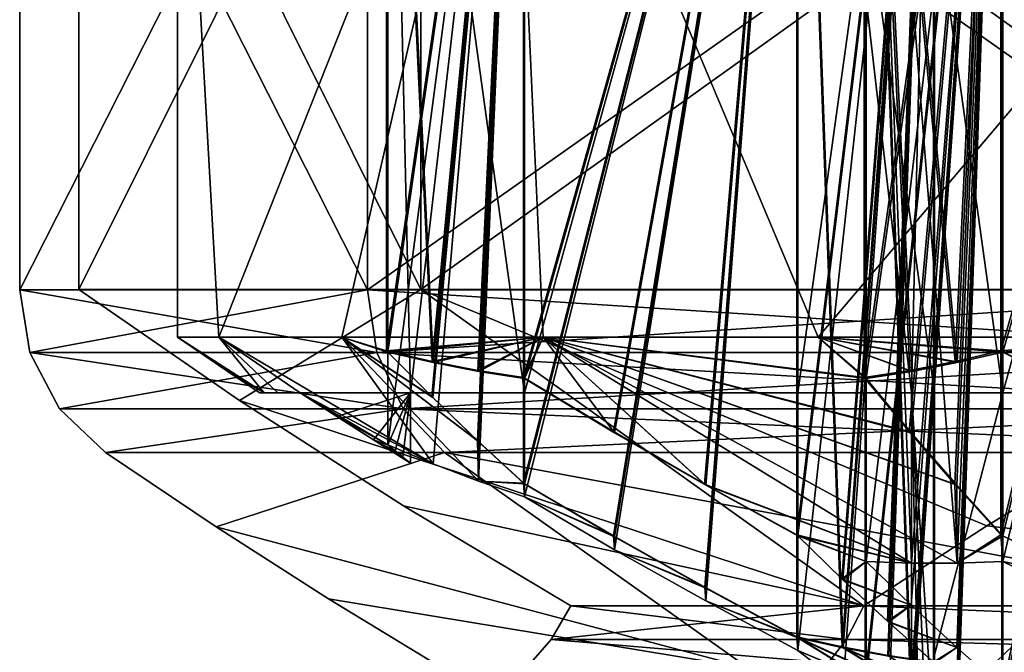
# Model space of a CAD drawing. Extents: x -25 to 134, y -6 to 157.
# Drawn here: x 110 to 113, y 100 to 101 of the extents above; entities that cross this region are included whole.
import ezdxf

# ---------------------------------------------------------------- set-up
doc = ezdxf.new("R2010")
doc.units = 0
doc.header["$MEASUREMENT"] = 0

msp = doc.modelspace()

# ---------------------------------------------------------------- linework, layer by layer
for points in [[(111.159203, 100.579102, -3.0041), (111.0439, 103, -2.8045), (111.0439, 100.605904, -2.8045)], [(111.390297, 103, -3.4045), (111.0439, 103, -2.8045), (111.159203, 100.579102, -3.0041)], [(111.0439, 100.605904, -2.8045), (111.390297, 103, -2.2045), (111.158302, 100.490097, -2.6062)], [(111.0439, 100.605904, -2.8045), (111.0439, 103, -2.8045), (111.390297, 103, -2.2045)], [(111.046501, 100.5), (111.046501, 103), (111.392899, 100.5, 0.6)], [(111.392899, 100.5, 0.6), (111.046501, 103), (111.392899, 103, 0.6)], [(111.392899, 100.5, -0.6), (111.046501, 103), (111.046501, 100.5)], [(111.392899, 103, -0.6), (111.046501, 103), (111.392899, 100.5, -0.6)], [(111.104202, 100.5, -1.3), (111.046501, 103, -1.4), (111.392899, 103, -0.8)], [(111.046501, 100.368301, -1.4), (111.046501, 103, -1.4), (111.104202, 100.5, -1.3)], [(111.161499, 100.32, -1.5993), (111.392899, 103, -2), (111.046501, 100.368301, -1.4)], [(111.392899, 103, -2), (111.046501, 103, -1.4), (111.046501, 100.368301, -1.4)], [(111.046501, 100.368301, 1.4), (111.392899, 103, 2), (111.161499, 100.32, 1.5993)], [(111.046501, 100.368301, 1.4), (111.046501, 103, 1.4), (111.392899, 103, 2)], [(111.392899, 103, 0.8), (111.046501, 103, 1.4), (111.104202, 100.5, 1.3)], [(111.104202, 100.5, 1.3), (111.046501, 103, 1.4), (111.046501, 100.368301, 1.4)], [(111.160896, 100.487602, 2.6018), (111.392899, 103, 2.2), (111.046501, 100.603203, 2.8)], [(111.392899, 103, 2.2), (111.046501, 103, 2.8), (111.046501, 100.603203, 2.8)], [(111.046501, 100.603203, 2.8), (111.046501, 103, 2.8), (111.161697, 100.576401, 2.9996)], [(111.161697, 100.576401, 2.9996), (111.046501, 103, 2.8), (111.392899, 103, 3.4)], [(111.104202, 100.5, -1.3), (111.392899, 103, -0.8), (111.392899, 100.5, -0.8)], [(111.392899, 100.5, 0.8), (111.392899, 103, 0.8), (111.104202, 100.5, 1.3)], [(111.158302, 100.490097, -2.6062), (111.390297, 103, -2.2045), (111.273804, 100.378502, -2.4062)], [(111.274597, 100.556602, -3.2041), (111.390297, 103, -3.4045), (111.159203, 100.579102, -3.0041)], [(111.276398, 100.376099, 2.4018), (111.392899, 103, 2.2), (111.160896, 100.487602, 2.6018)], [(111.277, 100.275902, -1.7993), (111.392899, 103, -2), (111.161499, 100.32, -1.5993)], [(111.161499, 100.32, 1.5993), (111.392899, 103, 2), (111.277, 100.275902, 1.7993)], [(111.161697, 100.576401, 2.9996), (111.392899, 103, 3.4), (111.277199, 100.553902, 3.1996)], [(111.273804, 100.378502, -2.4062), (111.390297, 103, -2.2045), (111.390297, 100.271202, -2.2045)], [(111.390297, 100.538399, -3.4045), (111.390297, 103, -3.4045), (111.274597, 100.556602, -3.2041)], [(111.392899, 100.268898, 2.2), (111.392899, 103, 2.2), (111.276398, 100.376099, 2.4018)], [(111.392899, 100.236, -2), (111.392899, 103, -2), (111.277, 100.275902, -1.7993)], [(111.277, 100.275902, 1.7993), (111.392899, 103, 2), (111.392899, 100.236, 2)], [(111.277199, 100.553902, 3.1996), (111.392899, 103, 3.4), (111.392899, 100.535698, 3.4)], [(111.390297, 103, -2.2045), (112.083099, 103, -2.2045), (111.390297, 100.271202, -2.2045)], [(111.390297, 100.271202, -2.2045), (112.083099, 103, -2.2045), (111.618896, 100.1371, -2.2045)], [(111.390297, 103, -3.4045), (111.390297, 100.538399, -3.4045), (112.083099, 103, -3.4045)], [(112.083099, 103, -3.4045), (111.390297, 100.538399, -3.4045), (111.618797, 100.401497, -3.4045)], [(111.392899, 100.5, 0.6), (112.085701, 103, 0.6), (112.085701, 100.5, 0.6)], [(111.392899, 103, 0.6), (112.085701, 103, 0.6), (111.392899, 100.5, 0.6)], [(111.392899, 103, -0.6), (111.392899, 100.5, -0.6), (112.085701, 103, -0.6)], [(112.085701, 103, -0.6), (111.392899, 100.5, -0.6), (112.085701, 100.5, -0.6)], [(111.392899, 100.5, -0.8), (112.085701, 103, -0.8), (112.085701, 100.5, -0.8)], [(111.392899, 103, -0.8), (112.085701, 103, -0.8), (111.392899, 100.5, -0.8)], [(111.392899, 103, -2), (111.392899, 100.236, -2), (112.085701, 103, -2)], [(112.085701, 103, -2), (111.392899, 100.236, -2), (111.621498, 100.102203, -2)], [(111.392899, 103, 0.8), (111.392899, 100.5, 0.8), (112.085701, 103, 0.8)], [(112.085701, 103, 0.8), (111.392899, 100.5, 0.8), (112.085701, 100.5, 0.8)], [(111.392899, 103, 2), (112.085701, 103, 2), (111.392899, 100.236, 2)], [(111.392899, 100.236, 2), (112.085701, 103, 2), (111.621498, 100.102203, 2)], [(111.392899, 103, 3.4), (112.085701, 103, 3.4), (111.392899, 100.535698, 3.4)], [(111.392899, 100.535698, 3.4), (112.085701, 103, 3.4), (111.621399, 100.398804, 3.4)], [(111.392899, 103, 2.2), (111.392899, 100.268898, 2.2), (112.085701, 103, 2.2)], [(112.085701, 103, 2.2), (111.392899, 100.268898, 2.2), (111.621498, 100.134804, 2.2)], [(112.083099, 103, -3.4045), (111.618797, 100.401497, -3.4045), (111.8498, 100.2687, -3.4045)], [(111.618896, 100.1371, -2.2045), (112.083099, 103, -2.2045), (111.849899, 100.007004, -2.2045)], [(111.621399, 100.398804, 3.4), (112.085701, 103, 3.4), (111.852402, 100.266098, 3.4)], [(112.085701, 103, -2), (111.621498, 100.102203, -2), (111.852501, 99.972603, -2)], [(111.621498, 100.102203, 2), (112.085701, 103, 2), (111.852501, 99.972603, 2)], [(112.085701, 103, 2.2), (111.621498, 100.134804, 2.2), (111.852402, 100.004898, 2.2)], [(112.083099, 103, -3.4045), (111.8498, 100.2687, -3.4045), (112.083099, 100.140198, -3.4045)], [(111.849899, 100.007004, -2.2045), (112.083099, 103, -2.2045), (112.083099, 99.881104, -2.2045)], [(111.852402, 100.266098, 3.4), (112.085701, 103, 3.4), (112.085701, 100.137703, 3.4)], [(112.085701, 103, 2.2), (111.852402, 100.004898, 2.2), (112.085701, 99.878998, 2.2)], [(112.085701, 103, -2), (111.852501, 99.972603, -2), (112.085701, 99.847099, -2)], [(111.852501, 99.972603, 2), (112.085701, 103, 2), (112.085701, 99.847099, 2)], [(112.429497, 103, -2.8045), (112.198402, 99.855797, -2.4041), (112.083099, 103, -2.2045)], [(112.083099, 103, -2.2045), (112.198402, 99.855797, -2.4041), (112.083099, 99.881104, -2.2045)], [(112.083099, 103, -3.4045), (112.083099, 100.140198, -3.4045), (112.429497, 103, -2.8045)], [(112.429497, 103, -2.8045), (112.083099, 100.140198, -3.4045), (112.197601, 100.028503, -3.2061)], [(112.085701, 103, -0.6), (112.085701, 100.5, -0.6), (112.432098, 103)], [(112.432098, 103), (112.085701, 100.5, -0.6), (112.432098, 100.5)], [(112.432098, 103), (112.432098, 100.5), (112.085701, 103, 0.6)], [(112.085701, 103, 0.6), (112.432098, 100.5), (112.085701, 100.5, 0.6)], [(112.085701, 103, -2), (112.085701, 99.847099, -2), (112.432098, 103, -1.4)], [(112.432098, 103, -1.4), (112.085701, 99.847099, -2), (112.200401, 99.758698, -1.8013)], [(112.432098, 103, -1.4), (112.374397, 100.5, -1.3), (112.085701, 103, -0.8)], [(112.085701, 103, -0.8), (112.374397, 100.5, -1.3), (112.085701, 100.5, -0.8)], [(112.085701, 103, 0.8), (112.374397, 100.5, 1.3), (112.432098, 103, 1.4)], [(112.085701, 103, 0.8), (112.085701, 100.5, 0.8), (112.374397, 100.5, 1.3)], [(112.432098, 103, 1.4), (112.085701, 99.847099, 2), (112.085701, 103, 2)], [(112.432098, 103, 1.4), (112.200401, 99.758698, 1.8013), (112.085701, 99.847099, 2)], [(112.432098, 103, 2.8), (112.085701, 100.137703, 3.4), (112.085701, 103, 3.4)], [(112.432098, 103, 2.8), (112.200203, 100.0261, 3.2017), (112.085701, 100.137703, 3.4)], [(112.085701, 103, 2.2), (112.200996, 99.853699, 2.3997), (112.432098, 103, 2.8)], [(112.085701, 103, 2.2), (112.085701, 99.878998, 2.2), (112.200996, 99.853699, 2.3997)], [(112.429497, 103, -2.8045), (112.197601, 100.028503, -3.2061), (112.313103, 99.920898, -3.0061)], [(112.429497, 103, -2.8045), (112.313904, 99.834602, -2.6041), (112.198402, 99.855797, -2.4041)], [(112.432098, 103, 2.8), (112.315697, 99.918602, 3.0016), (112.200203, 100.0261, 3.2017)], [(112.432098, 103, -1.4), (112.200401, 99.758698, -1.8013), (112.315903, 99.6744, -1.6013)], [(112.432098, 103, 1.4), (112.315903, 99.6744, 1.6013), (112.200401, 99.758698, 1.8013)], [(112.432098, 103, 2.8), (112.200996, 99.853699, 2.3997), (112.316498, 99.832397, 2.5997)], [(112.253799, 100.538399, 4.9), (112.253799, 103, 4.9), (112.3694, 100.556602, 5.1004)], [(112.3694, 100.556602, 5.1004), (112.253799, 103, 4.9), (112.484901, 100.579102, 5.3004)], [(112.484901, 100.579102, 5.3004), (112.253799, 103, 4.9), (112.600197, 103, 5.5)], [(112.367996, 100.401497, 4.7021), (112.600197, 103, 4.3), (112.253799, 100.538399, 4.9)], [(112.600197, 103, 4.3), (112.253799, 103, 4.9), (112.253799, 100.538399, 4.9)], [(112.371597, 99.749702, -2.3041), (112.256302, 103, -2.1045), (112.256302, 99.774803, -2.1045)], [(112.602699, 103, -2.7045), (112.256302, 103, -2.1045), (112.371597, 99.749702, -2.3041)], [(112.256302, 99.774803, -2.1045), (112.602699, 103, -1.5045), (112.371101, 99.686798, -1.9057)], [(112.256302, 99.774803, -2.1045), (112.256302, 103, -2.1045), (112.602699, 103, -1.5045)], [(112.605301, 100.5, -1.3), (112.258904, 103, -0.7), (112.258904, 100.5, -0.7)], [(112.605301, 103, -1.3), (112.258904, 103, -0.7), (112.605301, 100.5, -1.3)], [(112.258904, 100.5, -0.7), (112.258904, 103, -0.7), (112.605301, 100.5, -0.1)], [(112.605301, 100.5, -0.1), (112.258904, 103, -0.7), (112.605301, 103, -0.1)], [(112.605301, 100.5, 0.1), (112.258904, 103, 0.7), (112.258904, 100.5, 0.7)], [(112.605301, 103, 0.1), (112.258904, 103, 0.7), (112.605301, 100.5, 0.1)], [(112.258904, 100.5, 0.7), (112.258904, 103, 0.7), (112.605301, 100.5, 1.3)], [(112.605301, 100.5, 1.3), (112.258904, 103, 0.7), (112.605301, 103, 1.3)], [(112.373398, 99.961502, 3.3016), (112.605301, 103, 2.9), (112.258904, 100.072502, 3.5)], [(112.605301, 103, 2.9), (112.258904, 103, 3.5), (112.258904, 100.072502, 3.5)], [(112.258904, 100.072502, 3.5), (112.258904, 103, 3.5), (112.374397, 100.068398, 3.7)], [(112.374397, 100.068398, 3.7), (112.258904, 103, 3.5), (112.605301, 103, 4.1)], [(112.373596, 99.684898, 1.9013), (112.605301, 103, 1.5), (112.258904, 99.772797, 2.1)], [(112.605301, 103, 1.5), (112.258904, 103, 2.1), (112.258904, 99.772797, 2.1)], [(112.258904, 99.772797, 2.1), (112.258904, 103, 2.1), (112.374199, 99.747597, 2.2997)], [(112.374199, 99.747597, 2.2997), (112.258904, 103, 2.1), (112.605301, 103, 2.7)], [(112.490097, 100.576401, -5.3004), (112.258904, 103, -4.9), (112.374603, 100.553902, -5.1004)], [(112.374603, 100.553902, -5.1004), (112.258904, 103, -4.9), (112.258904, 100.535698, -4.9)], [(112.605301, 103, -5.5), (112.258904, 103, -4.9), (112.490097, 100.576401, -5.3004)], [(112.258904, 100.535698, -4.9), (112.605301, 103, -4.3), (112.373199, 100.398804, -4.7021)], [(112.258904, 100.535698, -4.9), (112.258904, 103, -4.9), (112.605301, 103, -4.3)], [(112.489799, 100.068398, -3.9), (112.258904, 103, -3.5), (112.374397, 100.068398, -3.7)], [(112.374397, 100.068398, -3.7), (112.258904, 103, -3.5), (112.258904, 100.072502, -3.5)], [(112.605301, 103, -4.1), (112.258904, 103, -3.5), (112.489799, 100.068398, -3.9)], [(112.258904, 100.072502, -3.5), (112.605301, 103, -2.9), (112.373398, 99.961502, -3.3016)], [(112.258904, 100.072502, -3.5), (112.258904, 103, -3.5), (112.605301, 103, -2.9)], [(112.429497, 103, -2.8045), (112.313103, 99.920898, -3.0061), (112.429497, 99.817398, -2.8045)], [(112.429497, 103, -2.8045), (112.429497, 99.817398, -2.8045), (112.313904, 99.834602, -2.6041)], [(112.432098, 103, 2.8), (112.432098, 99.815201, 2.8), (112.315697, 99.918602, 3.0016)], [(112.432098, 103, -1.4), (112.315903, 99.6744, -1.6013), (112.432098, 99.594002, -1.4)], [(112.432098, 103, 1.4), (112.432098, 99.594002, 1.4), (112.315903, 99.6744, 1.6013)], [(112.432098, 103, 2.8), (112.316498, 99.832397, 2.5997), (112.432098, 99.815201, 2.8)], [(112.483498, 100.2687, 4.5021), (112.600197, 103, 4.3), (112.367996, 100.401497, 4.7021)], [(112.371101, 99.686798, -1.9057), (112.602699, 103, -1.5045), (112.486603, 99.602798, -1.7057)], [(112.487099, 99.7286, -2.5041), (112.602699, 103, -2.7045), (112.371597, 99.749702, -2.3041)], [(112.373199, 100.398804, -4.7021), (112.605301, 103, -4.3), (112.488602, 100.266098, -4.5021)], [(112.488899, 99.8545, 3.1016), (112.605301, 103, 2.9), (112.373398, 99.961502, 3.3016)], [(112.373398, 99.961502, -3.3016), (112.605301, 103, -2.9), (112.488899, 99.8545, -3.1016)], [(112.489098, 99.600998, 1.7012), (112.605301, 103, 1.5), (112.373596, 99.684898, 1.9013)], [(112.374199, 99.747597, 2.2997), (112.605301, 103, 2.7), (112.4897, 99.726501, 2.4997)], [(112.432098, 103, -1.4), (112.432098, 99.594002, -1.4), (112.374397, 100.5, -1.3)], [(112.374397, 100.5, 1.3), (112.432098, 99.594002, 1.4), (112.432098, 103, 1.4)], [(112.374397, 100.068398, 3.7), (112.605301, 103, 4.1), (112.489799, 100.068398, 3.9)], [(112.600197, 100.140198, 4.3), (112.600197, 103, 4.3), (112.483498, 100.2687, 4.5021)], [(112.484901, 100.579102, 5.3004), (112.600197, 103, 5.5), (112.600197, 100.605904, 5.5)], [(112.486603, 99.602798, -1.7057), (112.602699, 103, -1.5045), (112.602699, 99.522797, -1.5045)], [(112.602699, 99.711502, -2.7045), (112.602699, 103, -2.7045), (112.487099, 99.7286, -2.5041)], [(112.488602, 100.266098, -4.5021), (112.605301, 103, -4.3), (112.605301, 100.137703, -4.3)], [(112.605301, 99.751602, 2.9), (112.605301, 103, 2.9), (112.488899, 99.8545, 3.1016)], [(112.488899, 99.8545, -3.1016), (112.605301, 103, -2.9), (112.605301, 99.751602, -2.9)], [(112.605301, 99.521103, 1.5), (112.605301, 103, 1.5), (112.489098, 99.600998, 1.7012)], [(112.4897, 99.726501, 2.4997), (112.605301, 103, 2.7), (112.605301, 99.709396, 2.7)], [(112.489799, 100.068398, 3.9), (112.605301, 103, 4.1), (112.605301, 100.072502, 4.1)], [(112.605301, 100.072502, -4.1), (112.605301, 103, -4.1), (112.489799, 100.068398, -3.9)], [(112.605301, 100.603203, -5.5), (112.605301, 103, -5.5), (112.490097, 100.576401, -5.3004)], [(112.600197, 103, 5.5), (113.292999, 103, 5.5), (112.600197, 100.605904, 5.5)], [(112.600197, 100.605904, 5.5), (113.292999, 103, 5.5), (112.829002, 100.490097, 5.5)], [(112.600197, 103, 4.3), (112.600197, 100.140198, 4.3), (113.292999, 103, 4.3)], [(113.292999, 103, 4.3), (112.600197, 100.140198, 4.3), (112.829201, 100.028503, 4.3)], [(112.602699, 103, -1.5045), (113.295601, 103, -1.5045), (112.602699, 99.522797, -1.5045)], [(112.602699, 99.522797, -1.5045), (113.295601, 103, -1.5045), (112.831902, 99.416199, -1.5045)], [(112.602699, 103, -2.7045), (112.602699, 99.711502, -2.7045), (113.295601, 103, -2.7045)], [(113.295601, 103, -2.7045), (112.602699, 99.711502, -2.7045), (112.831902, 99.603401, -2.7045)], [(112.605301, 100.5, -0.1), (113.298103, 103, -0.1), (113.298103, 100.5, -0.1)], [(112.605301, 103, -0.1), (113.298103, 103, -0.1), (112.605301, 100.5, -0.1)], [(112.605301, 103, 0.1), (112.605301, 100.5, 0.1), (113.298103, 103, 0.1)], [(113.298103, 103, 0.1), (112.605301, 100.5, 0.1), (113.298103, 100.5, 0.1)], [(112.605301, 103, 1.3), (113.298103, 103, 1.3), (112.605301, 100.5, 1.3)], [(112.605301, 100.5, 1.3), (113.298103, 103, 1.3), (113.298103, 100.5, 1.3)], [(112.605301, 103, 2.9), (112.605301, 99.751602, 2.9), (113.298103, 103, 2.9)], [(113.298103, 103, 2.9), (112.605301, 99.751602, 2.9), (112.834396, 99.643204, 2.9)], [(112.605301, 103, 4.1), (113.298103, 103, 4.1), (112.605301, 100.072502, 4.1)], [(112.605301, 100.072502, 4.1), (113.298103, 103, 4.1), (112.834396, 99.961502, 4.1)], [(112.605301, 103, 2.7), (113.298103, 103, 2.7), (112.605301, 99.709396, 2.7)], [(112.605301, 99.709396, 2.7), (113.298103, 103, 2.7), (112.834503, 99.601303, 2.7)], [(112.605301, 103, 1.5), (112.605301, 99.521103, 1.5), (113.298103, 103, 1.5)], [(113.298103, 103, 1.5), (112.605301, 99.521103, 1.5), (112.834503, 99.414497, 1.5)], [(112.605301, 103, -1.3), (112.605301, 100.5, -1.3), (113.298103, 103, -1.3)], [(113.298103, 103, -1.3), (112.605301, 100.5, -1.3), (113.298103, 100.5, -1.3)], [(112.834198, 100.487602, -5.5), (113.298103, 103, -5.5), (112.605301, 100.603203, -5.5)], [(113.298103, 103, -5.5), (112.605301, 103, -5.5), (112.605301, 100.603203, -5.5)], [(112.605301, 103, -4.3), (113.298103, 103, -4.3), (112.605301, 100.137703, -4.3)], [(112.605301, 100.137703, -4.3), (113.298103, 103, -4.3), (112.834297, 100.0261, -4.3)], [(112.605301, 103, -4.1), (112.605301, 100.072502, -4.1), (113.298103, 103, -4.1)], [(113.298103, 103, -4.1), (112.605301, 100.072502, -4.1), (112.834396, 99.961502, -4.1)], [(112.605301, 103, -2.9), (113.298103, 103, -2.9), (112.605301, 99.751602, -2.9)], [(112.605301, 99.751602, -2.9), (113.298103, 103, -2.9), (112.834396, 99.643204, -2.9)], [(110.9953, 102.5, 3.8616), (110.113899, 102.5), (110.113899, 100.760498)], [(110.9953, 102.5, 3.8616), (110.113899, 100.760498), (110.9953, 100.760498, 3.8616)], [(110.113899, 102.5), (110.9953, 100.760498, -3.8616), (110.113899, 100.760498)], [(110.113899, 102.5), (110.9953, 102.5, -3.8616), (110.9953, 100.760498, -3.8616)], [(110.263901, 102.5), (111.130402, 102.5, 3.7965), (110.263901, 100.761497)], [(110.263901, 100.761497), (111.130402, 102.5, 3.7965), (111.130402, 100.761497, 3.7965)], [(111.130402, 100.761497, -3.7965), (110.263901, 102.5), (110.263901, 100.761497)], [(111.130402, 102.5, -3.7965), (110.263901, 102.5), (111.130402, 100.761497, -3.7965)], [(110.6185, 100.6408, -1.3297), (110.513901, 100.6408), (110.513901, 102.5)], [(110.6185, 100.6408, -1.3297), (110.513901, 102.5), (111.355698, 102.5, -3.688)], [(110.6185, 100.6408, 1.3297), (111.355698, 102.5, 3.688), (110.513901, 102.5)], [(110.513901, 100.6408), (110.6185, 100.6408, 1.3297), (110.513901, 102.5)], [(110.929901, 100.6408, -2.6266), (110.6185, 100.6408, -1.3297), (111.355698, 102.5, -3.688)], [(110.6185, 100.6408, 1.3297), (110.929901, 100.6408, 2.6266), (111.355698, 102.5, 3.688)], [(111.4403, 100.6408, -3.8589), (110.929901, 100.6408, -2.6266), (111.355698, 102.5, -3.688)], [(110.929901, 100.6408, 2.6266), (111.4403, 100.6408, 3.8589), (111.355698, 102.5, 3.688)], [(113.464798, 102.5, 6.9583), (110.9953, 100.760498, 3.8616), (113.464798, 100.760498, 6.9583)], [(113.464798, 102.5, 6.9583), (110.9953, 102.5, 3.8616), (110.9953, 100.760498, 3.8616)], [(110.9953, 102.5, -3.8616), (113.464798, 100.760498, -6.9583), (110.9953, 100.760498, -3.8616)], [(110.9953, 102.5, -3.8616), (113.464798, 102.5, -6.9583), (113.464798, 100.760498, -6.9583)], [(111.130402, 100.761497, 3.7965), (113.558403, 102.5, 6.841), (113.558403, 100.761497, 6.841)], [(111.130402, 102.5, 3.7965), (113.558403, 102.5, 6.841), (111.130402, 100.761497, 3.7965)], [(113.558403, 100.761497, -6.841), (111.130402, 102.5, -3.7965), (111.130402, 100.761497, -3.7965)], [(113.558403, 102.5, -6.841), (111.130402, 102.5, -3.7965), (113.558403, 100.761497, -6.841)], [(112.137299, 100.6408, -4.9962), (111.355698, 102.5, -3.688), (113.714203, 102.5, -6.6456)], [(112.137299, 100.6408, -4.9962), (111.4403, 100.6408, -3.8589), (111.355698, 102.5, -3.688)], [(112.137299, 100.6408, 4.9962), (113.714203, 102.5, 6.6456), (111.355698, 102.5, 3.688)], [(111.4403, 100.6408, 3.8589), (112.137299, 100.6408, 4.9962), (111.355698, 102.5, 3.688)], [(113.003502, 100.6408, -6.0104), (112.137299, 100.6408, -4.9962), (113.714203, 102.5, -6.6456)], [(112.137299, 100.6408, 4.9962), (113.003502, 100.6408, 6.0104), (113.714203, 102.5, 6.6456)], [(111.0186, 100.6017, 3.8503), (110.113899, 100.760498), (110.139801, 100.6017)], [(111.0186, 100.6017, 3.8503), (110.9953, 100.760498, 3.8616), (110.113899, 100.760498)], [(110.113899, 100.760498), (110.9953, 100.760498, -3.8616), (110.139801, 100.6017)], [(111.0186, 100.6017, -3.8503), (110.139801, 100.6017), (110.9953, 100.760498, -3.8616)], [(110.670601, 100.480698), (111.130402, 100.761497, -3.7965), (110.263901, 100.761497)], [(110.670601, 100.480698), (110.263901, 100.761497), (111.130402, 100.761497, 3.7965)], [(112.253502, 99.959999, -3.2556), (111.130402, 100.761497, -3.7965), (110.670601, 100.480698)], [(112.253502, 99.959999, 3.2556), (110.670601, 100.480698), (111.130402, 100.761497, 3.7965)], [(113.481003, 100.6017, 6.9381), (113.464798, 100.760498, 6.9583), (110.9953, 100.760498, 3.8616)], [(113.481003, 100.6017, 6.9381), (110.9953, 100.760498, 3.8616), (111.0186, 100.6017, 3.8503)], [(111.0186, 100.6017, -3.8503), (110.9953, 100.760498, -3.8616), (113.464798, 100.760498, -6.9583)], [(111.0186, 100.6017, -3.8503), (113.464798, 100.760498, -6.9583), (113.481003, 100.6017, -6.9381)], [(111.130402, 100.761497, -3.7965), (112.565002, 100.162399, -4.4667), (113.558403, 100.761497, -6.841)], [(112.253502, 99.959999, -3.2556), (112.565002, 100.162399, -4.4667), (111.130402, 100.761497, -3.7965)], [(113.558403, 100.761497, 6.841), (112.565002, 100.162399, 4.4667), (111.130402, 100.761497, 3.7965)], [(111.130402, 100.761497, 3.7965), (112.565002, 100.162399, 4.4667), (112.253502, 99.959999, 3.2556)], [(113.558403, 100.761497, -6.841), (112.565002, 100.162399, -4.4667), (114.335602, 99.959999, -5.8665)], [(114.335602, 99.959999, 5.8665), (112.565002, 100.162399, 4.4667), (113.558403, 100.761497, 6.841)], [(110.513901, 100.6408), (110.733803, 100.5, 0.4349), (110.6185, 100.6408, 1.3297)], [(110.513901, 100.6408), (110.583099, 100.593498), (110.733803, 100.5, 0.4349)], [(110.733803, 100.5, -0.4349), (110.583099, 100.593498), (110.513901, 100.6408)], [(110.6185, 100.6408, -1.3297), (110.733803, 100.5, -0.4349), (110.513901, 100.6408)], [(110.6185, 100.6408, 1.3297), (111.161499, 100.32, 1.5993), (110.929901, 100.6408, 2.6266)], [(110.6185, 100.6408, 1.3297), (110.824898, 100.5, 1.3), (111.161499, 100.32, 1.5993)], [(110.767998, 100.5, 0.8687), (110.824898, 100.5, 1.3), (110.6185, 100.6408, 1.3297)], [(110.733803, 100.5, 0.4349), (110.767998, 100.5, 0.8687), (110.6185, 100.6408, 1.3297)], [(110.6185, 100.6408, -1.3297), (110.767998, 100.5, -0.8687), (110.733803, 100.5, -0.4349)], [(110.6185, 100.6408, -1.3297), (110.824898, 100.5, -1.3), (110.767998, 100.5, -0.8687)], [(110.6185, 100.6408, -1.3297), (111.161499, 100.32, -1.5993), (110.824898, 100.5, -1.3)], [(110.929901, 100.6408, -2.6266), (111.161499, 100.32, -1.5993), (110.6185, 100.6408, -1.3297)], [(110.929901, 100.6408, 2.6266), (111.046501, 100.603203, 2.8), (111.4403, 100.6408, 3.8589)], [(110.929901, 100.6408, 2.6266), (111.276398, 100.376099, 2.4018), (111.160896, 100.487602, 2.6018)], [(110.929901, 100.6408, 2.6266), (111.160896, 100.487602, 2.6018), (111.046501, 100.603203, 2.8)], [(111.277, 100.275902, 1.7993), (111.276398, 100.376099, 2.4018), (110.929901, 100.6408, 2.6266)], [(111.161499, 100.32, 1.5993), (111.277, 100.275902, 1.7993), (110.929901, 100.6408, 2.6266)], [(110.929901, 100.6408, -2.6266), (111.273804, 100.378502, -2.4062), (111.277, 100.275902, -1.7993)], [(110.929901, 100.6408, -2.6266), (111.277, 100.275902, -1.7993), (111.161499, 100.32, -1.5993)], [(110.929901, 100.6408, -2.6266), (111.158302, 100.490097, -2.6062), (111.273804, 100.378502, -2.4062)], [(111.0439, 100.605904, -2.8045), (111.158302, 100.490097, -2.6062), (110.929901, 100.6408, -2.6266)], [(111.4403, 100.6408, -3.8589), (111.0439, 100.605904, -2.8045), (110.929901, 100.6408, -2.6266)], [(111.4403, 100.6408, -3.8589), (111.159203, 100.579102, -3.0041), (111.0439, 100.605904, -2.8045)], [(111.046501, 100.603203, 2.8), (111.161697, 100.576401, 2.9996), (111.4403, 100.6408, 3.8589)], [(111.4403, 100.6408, -3.8589), (111.274597, 100.556602, -3.2041), (111.159203, 100.579102, -3.0041)], [(111.161697, 100.576401, 2.9996), (111.277199, 100.553902, 3.1996), (111.4403, 100.6408, 3.8589)], [(111.4403, 100.6408, -3.8589), (111.390297, 100.538399, -3.4045), (111.274597, 100.556602, -3.2041)], [(111.277199, 100.553902, 3.1996), (111.392899, 100.535698, 3.4), (111.4403, 100.6408, 3.8589)], [(111.4403, 100.6408, -3.8589), (111.618797, 100.401497, -3.4045), (111.390297, 100.538399, -3.4045)], [(111.392899, 100.535698, 3.4), (111.621399, 100.398804, 3.4), (111.4403, 100.6408, 3.8589)], [(111.4403, 100.6408, 3.8589), (112.483498, 100.2687, 4.5021), (112.367996, 100.401497, 4.7021)], [(111.4403, 100.6408, 3.8589), (112.367996, 100.401497, 4.7021), (112.253799, 100.538399, 4.9)], [(111.4403, 100.6408, 3.8589), (112.253799, 100.538399, 4.9), (112.137299, 100.6408, 4.9962)], [(111.4403, 100.6408, 3.8589), (112.489799, 100.068398, 3.9), (112.483498, 100.2687, 4.5021)], [(111.4403, 100.6408, 3.8589), (112.374397, 100.068398, 3.7), (112.489799, 100.068398, 3.9)], [(111.4403, 100.6408, 3.8589), (111.852402, 100.266098, 3.4), (112.374397, 100.068398, 3.7)], [(111.621399, 100.398804, 3.4), (111.852402, 100.266098, 3.4), (111.4403, 100.6408, 3.8589)], [(111.4403, 100.6408, -3.8589), (112.374397, 100.068398, -3.7), (111.8498, 100.2687, -3.4045)], [(111.4403, 100.6408, -3.8589), (111.8498, 100.2687, -3.4045), (111.618797, 100.401497, -3.4045)], [(111.4403, 100.6408, -3.8589), (112.489799, 100.068398, -3.9), (112.374397, 100.068398, -3.7)], [(111.4403, 100.6408, -3.8589), (112.488602, 100.266098, -4.5021), (112.489799, 100.068398, -3.9)], [(111.4403, 100.6408, -3.8589), (112.373199, 100.398804, -4.7021), (112.488602, 100.266098, -4.5021)], [(112.258904, 100.535698, -4.9), (112.373199, 100.398804, -4.7021), (111.4403, 100.6408, -3.8589)], [(112.137299, 100.6408, -4.9962), (112.258904, 100.535698, -4.9), (111.4403, 100.6408, -3.8589)], [(112.137299, 100.6408, 4.9962), (112.600197, 100.605904, 5.5), (113.003502, 100.6408, 6.0104)], [(112.137299, 100.6408, 4.9962), (112.253799, 100.538399, 4.9), (112.3694, 100.556602, 5.1004)], [(112.137299, 100.6408, 4.9962), (112.3694, 100.556602, 5.1004), (112.484901, 100.579102, 5.3004)], [(112.137299, 100.6408, 4.9962), (112.484901, 100.579102, 5.3004), (112.600197, 100.605904, 5.5)], [(112.137299, 100.6408, -4.9962), (112.490097, 100.576401, -5.3004), (112.374603, 100.553902, -5.1004)], [(112.137299, 100.6408, -4.9962), (112.374603, 100.553902, -5.1004), (112.258904, 100.535698, -4.9)], [(112.605301, 100.603203, -5.5), (112.490097, 100.576401, -5.3004), (112.137299, 100.6408, -4.9962)], [(113.003502, 100.6408, -6.0104), (112.605301, 100.603203, -5.5), (112.137299, 100.6408, -4.9962)], [(112.600197, 100.605904, 5.5), (112.829002, 100.490097, 5.5), (113.003502, 100.6408, 6.0104)], [(113.003502, 100.6408, -6.0104), (112.834198, 100.487602, -5.5), (112.605301, 100.603203, -5.5)], [(111.0186, 100.6017, 3.8503), (110.139801, 100.6017), (110.214699, 100.459396)], [(111.086098, 100.459396, -3.8178), (110.214699, 100.459396), (110.139801, 100.6017)], [(111.0186, 100.6017, -3.8503), (111.086098, 100.459396, -3.8178), (110.139801, 100.6017)], [(111.0186, 100.6017, 3.8503), (110.214699, 100.459396), (111.086098, 100.459396, 3.8178)], [(110.583099, 100.593498), (110.652603, 100.546501), (110.733803, 100.5, 0.4349)], [(110.733803, 100.5, -0.4349), (110.652603, 100.546501), (110.583099, 100.593498)], [(113.481003, 100.6017, 6.9381), (111.0186, 100.6017, 3.8503), (111.086098, 100.459396, 3.8178)], [(111.0186, 100.6017, -3.8503), (113.481003, 100.6017, -6.9381), (113.527702, 100.459396, -6.8795)], [(111.0186, 100.6017, -3.8503), (113.527702, 100.459396, -6.8795), (111.086098, 100.459396, -3.8178)], [(113.481003, 100.6017, 6.9381), (111.086098, 100.459396, 3.8178), (113.527702, 100.459396, 6.8795)], [(110.652603, 100.546501), (110.722298, 100.5), (110.733803, 100.5, 0.4349)], [(110.733803, 100.5, -0.4349), (110.722298, 100.5), (110.652603, 100.546501)], [(110.722298, 100.5), (111.046501, 100.5), (110.733803, 100.5, 0.4349)], [(110.722298, 100.5), (110.733803, 100.5, -0.4349), (111.046501, 100.5)], [(110.733803, 100.5, 0.4349), (111.392899, 100.5, 0.6), (110.767998, 100.5, 0.8687)], [(110.733803, 100.5, 0.4349), (111.046501, 100.5), (111.392899, 100.5, 0.6)], [(110.767998, 100.5, -0.8687), (111.392899, 100.5, -0.6), (110.733803, 100.5, -0.4349)], [(110.733803, 100.5, -0.4349), (111.392899, 100.5, -0.6), (111.046501, 100.5)], [(110.824898, 100.5, 1.3), (110.767998, 100.5, 0.8687), (111.104202, 100.5, 1.3)], [(110.767998, 100.5, 0.8687), (111.392899, 100.5, 0.8), (111.104202, 100.5, 1.3)], [(110.767998, 100.5, 0.8687), (111.392899, 100.5, 0.6), (111.392899, 100.5, 0.8)], [(110.767998, 100.5, -0.8687), (111.392899, 100.5, -0.8), (111.392899, 100.5, -0.6)], [(110.824898, 100.5, -1.3), (111.104202, 100.5, -1.3), (110.767998, 100.5, -0.8687)], [(110.767998, 100.5, -0.8687), (111.104202, 100.5, -1.3), (111.392899, 100.5, -0.8)], [(110.824898, 100.5, 1.3), (111.104202, 100.5, 1.3), (110.917503, 100.439796, 1.3)], [(110.824898, 100.5, 1.3), (111.046501, 100.368301, 1.4), (111.161499, 100.32, 1.5993)], [(110.824898, 100.5, 1.3), (110.917503, 100.439796, 1.3), (111.046501, 100.368301, 1.4)], [(111.104202, 100.5, -1.3), (110.824898, 100.5, -1.3), (110.917503, 100.439796, -1.3)], [(110.824898, 100.5, -1.3), (111.046501, 100.368301, -1.4), (110.917503, 100.439796, -1.3)], [(110.824898, 100.5, -1.3), (111.161499, 100.32, -1.5993), (111.046501, 100.368301, -1.4)], [(110.917503, 100.439796, 1.3), (111.104202, 100.5, 1.3), (111.010696, 100.380302, 1.3)], [(111.104202, 100.5, -1.3), (110.917503, 100.439796, -1.3), (111.010696, 100.380302, -1.3)], [(111.010696, 100.380302, 1.3), (111.104202, 100.5, 1.3), (111.104202, 100.321404, 1.3)], [(111.104202, 100.5, -1.3), (111.010696, 100.380302, -1.3), (111.104202, 100.321404, -1.3)], [(111.046501, 100.368301, -1.4), (111.104202, 100.5, -1.3), (111.065697, 100.352501, -1.3667)], [(111.065697, 100.352501, 1.3667), (111.104202, 100.5, 1.3), (111.046501, 100.368301, 1.4)], [(111.065697, 100.352501, -1.3667), (111.104202, 100.5, -1.3), (111.0849, 100.336899, -1.3334)], [(111.0849, 100.336899, 1.3334), (111.104202, 100.5, 1.3), (111.065697, 100.352501, 1.3667)], [(111.0849, 100.336899, -1.3334), (111.104202, 100.5, -1.3), (111.104202, 100.321404, -1.3)], [(111.104202, 100.321404, 1.3), (111.104202, 100.5, 1.3), (111.0849, 100.336899, 1.3334)], [(111.392899, 100.5, 0.8), (112.085701, 100.5, 0.6), (112.085701, 100.5, 0.8)], [(111.392899, 100.5, 0.6), (112.085701, 100.5, 0.6), (111.392899, 100.5, 0.8)], [(111.392899, 100.5, -0.6), (112.085701, 100.5, -0.8), (112.085701, 100.5, -0.6)], [(111.392899, 100.5, -0.8), (112.085701, 100.5, -0.8), (111.392899, 100.5, -0.6)], [(112.085701, 100.5, 0.8), (112.258904, 100.5, 0.7), (112.374397, 100.5, 1.3)], [(112.085701, 100.5, 0.6), (112.258904, 100.5, 0.7), (112.085701, 100.5, 0.8)], [(112.085701, 100.5, 0.6), (112.432098, 100.5), (112.258904, 100.5, 0.7)], [(112.085701, 100.5, -0.6), (112.258904, 100.5, -0.7), (112.432098, 100.5)], [(112.085701, 100.5, -0.8), (112.258904, 100.5, -0.7), (112.085701, 100.5, -0.6)], [(112.085701, 100.5, -0.8), (112.374397, 100.5, -1.3), (112.258904, 100.5, -0.7)], [(112.374397, 100.5, 1.3), (112.258904, 100.5, 0.7), (112.605301, 100.5, 1.3)], [(112.432098, 100.5), (112.605301, 100.5, 0.1), (112.258904, 100.5, 0.7)], [(112.432098, 100.5), (112.258904, 100.5, -0.7), (112.605301, 100.5, -0.1)], [(112.374397, 100.5, -1.3), (112.605301, 100.5, -1.3), (112.258904, 100.5, -0.7)], [(112.374397, 100.5, -1.3), (112.3936, 99.606201, -1.3333), (112.374397, 99.612396, -1.3)], [(112.374397, 100.5, -1.3), (112.412903, 99.600098, -1.3667), (112.3936, 99.606201, -1.3333)], [(112.374397, 100.5, -1.3), (112.432098, 99.594002, -1.4), (112.412903, 99.600098, -1.3667)], [(112.374397, 100.5, 1.3), (112.412903, 99.600098, 1.3667), (112.432098, 99.594002, 1.4)], [(112.374397, 100.5, 1.3), (112.3936, 99.606201, 1.3333), (112.412903, 99.600098, 1.3667)], [(112.374397, 100.5, 1.3), (112.374397, 99.612396, 1.3), (112.3936, 99.606201, 1.3333)], [(112.374397, 100.5, 1.3), (112.605301, 100.5, 1.3), (112.374397, 99.612396, 1.3)], [(112.605301, 100.5, 1.3), (113.298103, 100.5, 1.3), (112.374397, 99.612396, 1.3)], [(113.298103, 100.5, 1.3), (114.013901, 100.5, 1.3), (112.374397, 99.612396, 1.3)], [(114.013901, 100.5, 1.3), (116.729599, 98.232101, 1.3), (112.374397, 99.612396, 1.3)], [(112.374397, 100.5, -1.3), (112.374397, 99.612396, -1.3), (112.605301, 100.5, -1.3)], [(113.298103, 100.5, -1.3), (112.374397, 99.612396, -1.3), (114.013901, 100.5, -1.3)], [(112.605301, 100.5, -1.3), (112.374397, 99.612396, -1.3), (113.298103, 100.5, -1.3)], [(114.013901, 100.5, -1.3), (112.374397, 99.612396, -1.3), (116.729599, 98.232101, -1.3)], [(112.432098, 100.5), (112.605301, 100.5, -0.1), (112.605301, 100.5, 0.1)], [(112.605301, 100.5, -0.1), (113.298103, 100.5, 0.1), (112.605301, 100.5, 0.1)], [(112.605301, 100.5, -0.1), (113.298103, 100.5, -0.1), (113.298103, 100.5, 0.1)], [(111.086197, 100.213501), (112.253502, 99.959999, -3.2556), (110.670601, 100.480698)], [(111.086197, 100.213501), (110.670601, 100.480698), (112.253502, 99.959999, 3.2556)], [(111.086098, 100.459396, 3.8178), (110.214699, 100.459396), (110.331001, 100.348297)], [(111.086098, 100.459396, -3.8178), (110.331001, 100.348297), (110.214699, 100.459396)], [(111.086098, 100.459396, 3.8178), (110.331001, 100.348297), (111.190903, 100.348297, 3.7674)], [(111.086098, 100.459396, -3.8178), (111.190903, 100.348297, -3.7674), (110.331001, 100.348297)], [(110.917503, 100.439796, 1.3), (111.010696, 100.380302, 1.3), (111.046501, 100.368301, 1.4)], [(110.917503, 100.439796, -1.3), (111.046501, 100.368301, -1.4), (111.010696, 100.380302, -1.3)], [(113.527702, 100.459396, 6.8795), (111.086098, 100.459396, 3.8178), (111.190903, 100.348297, 3.7674)], [(111.086098, 100.459396, -3.8178), (113.600197, 100.348297, -6.7886), (111.190903, 100.348297, -3.7674)], [(111.086098, 100.459396, -3.8178), (113.527702, 100.459396, -6.8795), (113.600197, 100.348297, -6.7886)], [(113.527702, 100.459396, 6.8795), (111.190903, 100.348297, 3.7674), (113.600197, 100.348297, 6.7886)], [(111.010696, 100.380302, 1.3), (111.104202, 100.321404, 1.3), (111.0849, 100.336899, 1.3334)], [(111.010696, 100.380302, 1.3), (111.0849, 100.336899, 1.3334), (111.065697, 100.352501, 1.3667)], [(111.010696, 100.380302, 1.3), (111.065697, 100.352501, 1.3667), (111.046501, 100.368301, 1.4)], [(111.010696, 100.380302, -1.3), (111.0849, 100.336899, -1.3334), (111.104202, 100.321404, -1.3)], [(111.065697, 100.352501, -1.3667), (111.0849, 100.336899, -1.3334), (111.010696, 100.380302, -1.3)], [(111.046501, 100.368301, -1.4), (111.065697, 100.352501, -1.3667), (111.010696, 100.380302, -1.3)], [(111.273804, 100.378502, -2.4062), (111.390297, 100.271202, -2.2045), (111.277, 100.275902, -1.7993)], [(111.277, 100.275902, 1.7993), (111.392899, 100.268898, 2.2), (111.276398, 100.376099, 2.4018)], [(111.190903, 100.348297, -3.7674), (110.6119, 100.160004), (110.331001, 100.348297)], [(110.331001, 100.348297), (110.6119, 100.160004), (111.190903, 100.348297, 3.7674)], [(111.190903, 100.348297, -3.7674), (111.960999, 99.8022, -3.3965), (110.6119, 100.160004)], [(110.6119, 100.160004), (111.960999, 99.8022, 3.3965), (111.190903, 100.348297, 3.7674)], [(111.190903, 100.348297, -3.7674), (114.133202, 99.8022, -6.1202), (111.960999, 99.8022, -3.3965)], [(113.600197, 100.348297, -6.7886), (114.133202, 99.8022, -6.1202), (111.190903, 100.348297, -3.7674)], [(111.190903, 100.348297, 3.7674), (111.960999, 99.8022, 3.3965), (114.133202, 99.8022, 6.1202)], [(111.190903, 100.348297, 3.7674), (114.133202, 99.8022, 6.1202), (113.600197, 100.348297, 6.7886)], [(111.277, 100.275902, 1.7993), (111.392899, 100.236, 2), (111.392899, 100.268898, 2.2)], [(111.390297, 100.271202, -2.2045), (111.392899, 100.236, -2), (111.277, 100.275902, -1.7993)], [(111.390297, 100.271202, -2.2045), (111.618896, 100.1371, -2.2045), (111.392899, 100.236, -2)], [(111.392899, 100.236, 2), (111.621498, 100.134804, 2.2), (111.392899, 100.268898, 2.2)], [(111.8498, 100.2687, -3.4045), (112.374397, 100.068398, -3.7), (112.083099, 100.140198, -3.4045)], [(111.852402, 100.266098, 3.4), (112.085701, 100.137703, 3.4), (112.374397, 100.068398, 3.7)], [(112.489799, 100.068398, 3.9), (112.600197, 100.140198, 4.3), (112.483498, 100.2687, 4.5021)], [(112.488602, 100.266098, -4.5021), (112.605301, 100.137703, -4.3), (112.489799, 100.068398, -3.9)], [(111.510399, 99.959999), (112.253502, 99.959999, -3.2556), (111.086197, 100.213501)], [(111.510399, 99.959999), (111.086197, 100.213501), (112.253502, 99.959999, 3.2556)], [(111.392899, 100.236, 2), (111.621498, 100.102203, 2), (111.621498, 100.134804, 2.2)], [(111.392899, 100.236, -2), (111.618896, 100.1371, -2.2045), (111.621498, 100.102203, -2)], [(114.335602, 99.959999, -5.8665), (112.565002, 100.162399, -4.4667), (112.253502, 99.959999, -3.2556)], [(112.253502, 99.959999, 3.2556), (112.565002, 100.162399, 4.4667), (114.335602, 99.959999, 5.8665)], [(111.960999, 99.8022, -3.3965), (110.896896, 99.977898), (110.6119, 100.160004)], [(110.6119, 100.160004), (110.896896, 99.977898), (111.960999, 99.8022, 3.3965)], [(111.618896, 100.1371, -2.2045), (111.849899, 100.007004, -2.2045), (111.621498, 100.102203, -2)], [(112.083099, 100.140198, -3.4045), (112.258904, 100.072502, -3.5), (112.197601, 100.028503, -3.2061)], [(112.374397, 100.068398, -3.7), (112.258904, 100.072502, -3.5), (112.083099, 100.140198, -3.4045)], [(112.085701, 100.137703, 3.4), (112.258904, 100.072502, 3.5), (112.374397, 100.068398, 3.7)], [(112.200203, 100.0261, 3.2017), (112.258904, 100.072502, 3.5), (112.085701, 100.137703, 3.4)], [(112.489799, 100.068398, 3.9), (112.605301, 100.072502, 4.1), (112.600197, 100.140198, 4.3)], [(112.605301, 100.137703, -4.3), (112.605301, 100.072502, -4.1), (112.489799, 100.068398, -3.9)], [(112.605301, 100.072502, 4.1), (112.829201, 100.028503, 4.3), (112.600197, 100.140198, 4.3)], [(112.605301, 100.137703, -4.3), (112.834297, 100.0261, -4.3), (112.605301, 100.072502, -4.1)], [(111.621498, 100.102203, 2), (111.852402, 100.004898, 2.2), (111.621498, 100.134804, 2.2)], [(111.621498, 100.102203, 2), (111.852501, 99.972603, 2), (111.852402, 100.004898, 2.2)], [(111.621498, 100.102203, -2), (111.849899, 100.007004, -2.2045), (111.852501, 99.972603, -2)], [(112.258904, 100.072502, -3.5), (112.373398, 99.961502, -3.3016), (112.197601, 100.028503, -3.2061)], [(112.200203, 100.0261, 3.2017), (112.373398, 99.961502, 3.3016), (112.258904, 100.072502, 3.5)], [(112.605301, 100.072502, 4.1), (112.834396, 99.961502, 4.1), (112.829201, 100.028503, 4.3)], [(112.605301, 100.072502, -4.1), (112.834297, 100.0261, -4.3), (112.834396, 99.961502, -4.1)], [(112.197601, 100.028503, -3.2061), (112.373398, 99.961502, -3.3016), (112.313103, 99.920898, -3.0061)], [(112.315697, 99.918602, 3.0016), (112.373398, 99.961502, 3.3016), (112.200203, 100.0261, 3.2017)], [(111.849899, 100.007004, -2.2045), (112.083099, 99.881104, -2.2045), (111.852501, 99.972603, -2)], [(111.852501, 99.972603, 2), (112.085701, 99.878998, 2.2), (111.852402, 100.004898, 2.2)], [(111.960999, 99.8022, -3.3965), (111.185799, 99.8022), (110.896896, 99.977898)], [(110.896896, 99.977898), (111.185799, 99.8022), (111.960999, 99.8022, 3.3965)], [(111.852501, 99.972603, 2), (112.085701, 99.847099, 2), (112.085701, 99.878998, 2.2)], [(111.852501, 99.972603, -2), (112.083099, 99.881104, -2.2045), (112.085701, 99.847099, -2)], [(112.253502, 99.959999, 3.2556), (111.461197, 99.874496), (111.510399, 99.959999)], [(112.209198, 99.874496, 3.277), (111.461197, 99.874496), (112.253502, 99.959999, 3.2556)], [(111.461197, 99.874496), (112.209198, 99.874496, -3.277), (111.510399, 99.959999)], [(111.510399, 99.959999), (112.209198, 99.874496, -3.277), (112.253502, 99.959999, -3.2556)], [(114.304901, 99.874496, 5.9049), (112.209198, 99.874496, 3.277), (112.253502, 99.959999, 3.2556)], [(112.209198, 99.874496, -3.277), (114.304901, 99.874496, -5.9049), (112.253502, 99.959999, -3.2556)], [(114.304901, 99.874496, 5.9049), (112.253502, 99.959999, 3.2556), (114.335602, 99.959999, 5.8665)], [(112.253502, 99.959999, -3.2556), (114.304901, 99.874496, -5.9049), (114.335602, 99.959999, -5.8665)], [(112.373398, 99.961502, -3.3016), (112.488899, 99.8545, -3.1016), (112.313103, 99.920898, -3.0061)], [(112.315697, 99.918602, 3.0016), (112.488899, 99.8545, 3.1016), (112.373398, 99.961502, 3.3016)], [(112.313103, 99.920898, -3.0061), (112.488899, 99.8545, -3.1016), (112.429497, 99.817398, -2.8045)], [(112.432098, 99.815201, 2.8), (112.488899, 99.8545, 3.1016), (112.315697, 99.918602, 3.0016)], [(112.162399, 99.8153, -3.2995), (111.461197, 99.874496), (111.409302, 99.8153)], [(112.162399, 99.8153, 3.2995), (111.409302, 99.8153), (111.461197, 99.874496)], [(112.162399, 99.8153, -3.2995), (112.209198, 99.874496, -3.277), (111.461197, 99.874496)], [(112.162399, 99.8153, 3.2995), (111.461197, 99.874496), (112.209198, 99.874496, 3.277)], [(112.083099, 99.881104, -2.2045), (112.371597, 99.749702, -2.3041), (112.256302, 99.774803, -2.1045)], [(112.083099, 99.881104, -2.2045), (112.256302, 99.774803, -2.1045), (112.085701, 99.847099, -2)], [(112.198402, 99.855797, -2.4041), (112.371597, 99.749702, -2.3041), (112.083099, 99.881104, -2.2045)], [(112.085701, 99.878998, 2.2), (112.258904, 99.772797, 2.1), (112.374199, 99.747597, 2.2997)], [(112.085701, 99.878998, 2.2), (112.374199, 99.747597, 2.2997), (112.200996, 99.853699, 2.3997)], [(112.085701, 99.847099, 2), (112.258904, 99.772797, 2.1), (112.085701, 99.878998, 2.2)], [(112.162399, 99.8153, -3.2995), (114.272499, 99.8153, -5.9455), (112.209198, 99.874496, -3.277)], [(114.272499, 99.8153, 5.9455), (112.162399, 99.8153, 3.2995), (112.209198, 99.874496, 3.277)], [(114.272499, 99.8153, -5.9455), (114.304901, 99.874496, -5.9049), (112.209198, 99.874496, -3.277)], [(114.272499, 99.8153, 5.9455), (112.209198, 99.874496, 3.277), (114.304901, 99.874496, 5.9049)], [(112.200401, 99.758698, 1.8013), (112.258904, 99.772797, 2.1), (112.085701, 99.847099, 2)], [(112.085701, 99.847099, -2), (112.256302, 99.774803, -2.1045), (112.200401, 99.758698, -1.8013)], [(112.198402, 99.855797, -2.4041), (112.487099, 99.7286, -2.5041), (112.371597, 99.749702, -2.3041)], [(112.313904, 99.834602, -2.6041), (112.487099, 99.7286, -2.5041), (112.198402, 99.855797, -2.4041)], [(112.200996, 99.853699, 2.3997), (112.374199, 99.747597, 2.2997), (112.4897, 99.726501, 2.4997)], [(112.200996, 99.853699, 2.3997), (112.4897, 99.726501, 2.4997), (112.316498, 99.832397, 2.5997)], [(112.488899, 99.8545, -3.1016), (112.605301, 99.751602, -2.9), (112.429497, 99.817398, -2.8045)], [(112.432098, 99.815201, 2.8), (112.605301, 99.751602, 2.9), (112.488899, 99.8545, 3.1016)]]:
    msp.add_3dface(points)

doc.saveas('drawing.dxf')
